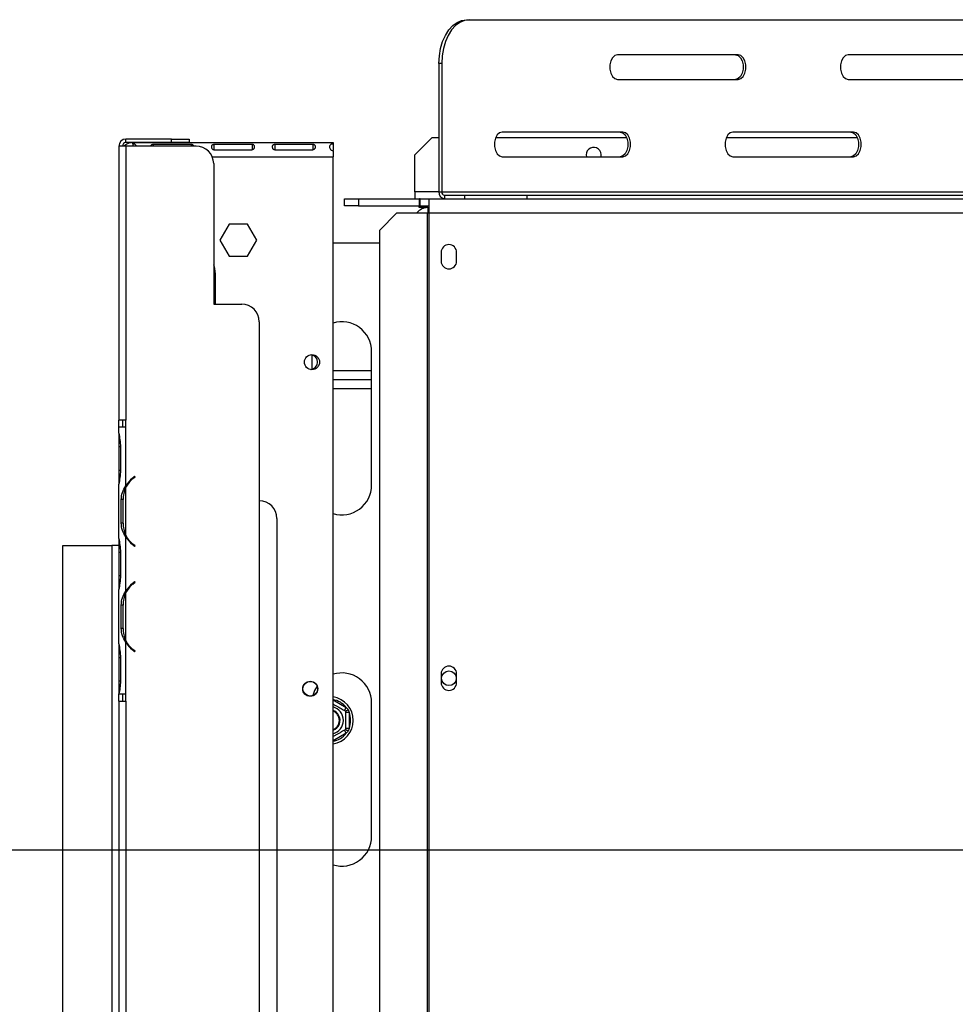
# Model space of a CAD drawing. Units: millimetres. Extents: x 73 to 4778, y 128 to 3787.
# Drawn here: x 630 to 897, y 1039 to 1320 of the extents above; entities that cross this region are included whole.
import ezdxf

# ---------------------------------------------------------------- set-up
doc = ezdxf.new("R2010")
doc.units = ezdxf.units.MM
doc.header["$LTSCALE"] = 19
doc.layers.add('FORMAT', color=7, linetype='Continuous')
doc.styles.add('SLDTEXTSTYLE0', font='TXT', dxfattribs={"width": 0.75})
doc.dimstyles.new('SLDDIMSTYLE0', dxfattribs={"dimtxt": 66.5, "dimasz": 62.738, "dimexe": 0, "dimexo": 0.0625, "dimgap": 16.625, "dimtad": 1, "dimrnd": 1e-09, "dimzin": 12, "dimdsep": 46, "dimtxsty": 'SLDTEXTSTYLE0', "dimsah": 1, "dimcen": 0.09, "dimadec": 0, "dimazin": 3, "dimtfac": 1, "dimtofl": 0, "dimtmove": 0, "dimatfit": 3, "dimfxl": 0, "dimfrac": 2, "dimtolj": 1, "dimtzin": 12, "dimarcsym": 0})
doc.dimstyles.new('SLDDIMSTYLE1', dxfattribs={"dimtxt": 66.5, "dimasz": 62.738, "dimexe": 0, "dimexo": 0.0625, "dimgap": 16.625, "dimtad": 1, "dimdec": 0, "dimrnd": 1e-09, "dimzin": 12, "dimdsep": 46, "dimtxsty": 'SLDTEXTSTYLE0', "dimsah": 1, "dimcen": 0.09, "dimadec": 0, "dimazin": 3, "dimtfac": 1, "dimtdec": 0, "dimtofl": 0, "dimtmove": 0, "dimatfit": 3, "dimfxl": 0, "dimfrac": 2, "dimtolj": 1, "dimtzin": 12, "dimarcsym": 0})

# ---------------------------------------------------------------- blocks, each defined once
blk = doc.blocks.new('_D_7')
at = {"layer": 'FORMAT'}
for p, q in [((623.49, 1169.85), (291.98, 1169.85)), ((310.98, 1169.85), (310.98, 754.02)), ((73.9, 1037.78), (73.9, 1058.04)), ((73.9, 1058.04), (211.48, 1058.04)), ((211.48, 1058.04), (211.48, 1037.78)), ((89.49, 1002.96), (195.89, 939.12)), ((73.9, 833.45), (73.9, 813.19)), ((211.48, 813.19), (211.48, 833.45)), ((73.9, 813.19), (211.48, 813.19)), ((623.59, 754.02), (291.98, 754.02))]:
    blk.add_line(p, q, dxfattribs=at)
for points in [[(310.98, 1169.85), (301.33, 1107.11), (320.63, 1107.11)], [(310.98, 754.02), (320.63, 816.76), (301.33, 816.76)]]:
    blk.add_solid(points, dxfattribs=at)
at = {"layer": 'FORMAT', "attachment_point": 1, "rotation": 90, "style": 'SLDTEXTSTYLE0'}
for s, insert, char_height in [('"', (104.58, 1010.34), 66.5), ('8', (142.9, 971.04), 53.2), ('416', (225.25, 861.91), 66.5), ('3', (74.11, 931.73), 53.2), ('16', (104.58, 833.45), 66.5)]:
    blk.add_mtext(s, dxfattribs=dict(at, insert=insert, char_height=char_height))
blk = doc.blocks.new('_D_8')
at = {"layer": 'FORMAT'}
for p, q in [((345.91, 1077.43), (345.91, 1097.7)), ((345.91, 1097.7), (483.49, 1097.7)), ((483.49, 1097.7), (483.49, 1077.43)), ((1470.99, 1083.02), (563.99, 1083.02)), ((582.99, 754.02), (582.99, 1083.02)), ((361.5, 1003.3), (467.9, 939.46)), ((345.91, 794.49), (345.91, 774.23)), ((483.49, 774.23), (483.49, 794.49)), ((345.91, 774.23), (483.49, 774.23)), ((623.59, 754.02), (563.99, 754.02))]:
    blk.add_line(p, q, dxfattribs=at)
for points in [[(582.99, 1083.02), (573.33, 1020.28), (592.64, 1020.28)], [(582.99, 754.02), (592.64, 816.76), (573.33, 816.76)]]:
    blk.add_solid(points, dxfattribs=at)
at = {"layer": 'FORMAT', "attachment_point": 1, "rotation": 90, "style": 'SLDTEXTSTYLE0'}
for s, insert, char_height in [('"', (376.59, 1050), 66.5), ('16', (414.91, 971.38), 53.2), ('329', (497.26, 862.26), 66.5), ('15', (346.12, 892.77), 53.2), ('12', (376.59, 794.49), 66.5)]:
    blk.add_mtext(s, dxfattribs=dict(at, insert=insert, char_height=char_height))

msp = doc.modelspace()

# ---------------------------------------------------------------- linework, layer by layer
at = {"color": 7, "linetype": 'Continuous', "lineweight": 25}
for p, q in [((757.482, 1319.521), (758.262, 1319.521)), ((758.262, 1319.521), (1074.264, 1319.521)), ((834.916, 1309.521), (800.5, 1309.521)), ((900.62, 1309.521), (866.203, 1309.521)), ((750.44, 1307.021), (749.66, 1307.021)), ((749.66, 1307.021), (749.66, 1270.521)), ((750.44, 1307.021), (750.44, 1270.521)), ((800.5, 1302.521), (834.916, 1302.521)), ((866.203, 1302.521), (900.62, 1302.521)), ((802.064, 1287.521), (767.648, 1287.521)), ((867.768, 1287.521), (833.352, 1287.521)), ((660.488, 1284.532), (660.488, 1285.532)), ((673.488, 1285.532), (660.488, 1285.532)), ((673.488, 1284.532), (660.488, 1284.532)), ((662.488, 1284.151), (662.488, 1284.521)), ((662.488, 1284.521), (719.488, 1284.521)), ((662.488, 1284.151), (662.488, 1283.532)), ((679.071, 1283.99), (668.238, 1283.99)), ((668.238, 1283.99), (668.238, 1283.532)), ((673.488, 1284.532), (673.488, 1285.532)), ((673.488, 1285.532), (678.488, 1285.532)), ((678.488, 1284.532), (673.488, 1284.532)), ((678.488, 1285.532), (678.488, 1284.532)), ((679.071, 1283.99), (679.071, 1283.532)), ((696.405, 1283.99), (685.571, 1283.99)), ((685.571, 1283.99), (685.571, 1282.514)), ((696.405, 1283.99), (696.405, 1282.514)), ((713.738, 1283.99), (702.905, 1283.99)), ((702.905, 1283.99), (702.905, 1282.514)), ((713.738, 1283.99), (713.738, 1282.514)), ((719.488, 1284.521), (719.488, 1284.151)), ((719.488, 1284.151), (719.488, 1282.336)), ((747.738, 1286.021), (742.738, 1281.021)), ((747.738, 1286.021), (749.66, 1286.021)), ((765.851, 1286.021), (803.082, 1286.021)), ((831.554, 1286.021), (868.785, 1286.021)), ((658.488, 1283.532), (658.488, 1205.532)), ((660.488, 1283.532), (658.488, 1283.532)), ((660.488, 1283.532), (660.488, 1205.532)), ((680.488, 1283.532), (660.488, 1283.532)), ((685.571, 1282.514), (696.405, 1282.514)), ((702.905, 1282.514), (713.738, 1282.514)), ((719.488, 1282.202), (719.488, 1280.521)), ((685.488, 1278.532), (685.488, 1238.532)), ((719.488, 876.021), (719.488, 1280.521)), ((742.738, 1270.521), (742.738, 1281.021)), ((767.648, 1280.521), (802.064, 1280.521)), ((791.588, 1281.021), (791.647, 1280.521)), ((833.352, 1280.521), (867.768, 1280.521)), ((742.738, 1270.521), (742.738, 1268.521)), ((749.66, 1270.521), (750.44, 1270.521)), ((750.44, 1270.521), (1082.086, 1270.521)), ((722.738, 1266.521), (722.738, 1268.521)), ((722.738, 1268.521), (726.738, 1268.521)), ((726.738, 1268.521), (726.738, 1266.521)), ((726.738, 1268.521), (744.138, 1268.521)), ((744.138, 1266.521), (744.138, 1268.521)), ((744.338, 1268.521), (744.138, 1268.521)), ((744.338, 1266.521), (744.338, 1268.521)), ((744.338, 1268.521), (746.738, 1268.521)), ((746.738, 1268.521), (746.738, 1264.521)), ((746.738, 1268.521), (1260.738, 1268.521)), ((751.22, 1269.521), (751.22, 1268.521)), ((751.22, 1269.521), (757.071, 1269.521)), ((757.071, 1268.521), (757.071, 1269.521)), ((757.071, 1269.521), (774.643, 1269.521)), ((774.643, 1269.521), (774.643, 1268.521)), ((774.643, 1269.521), (1090.645, 1269.521)), ((726.738, 1266.521), (722.738, 1266.521)), ((726.738, 1266.521), (744.138, 1266.521)), ((737.665, 1264.521), (732.693, 1259.521)), ((737.665, 1264.521), (746.32, 1264.521)), ((743.988, 1266.021), (743.988, 1266.521)), ((746.488, 1266.021), (743.988, 1266.021)), ((744.138, 1266.521), (744.338, 1266.521)), ((744.338, 1266.521), (746.738, 1266.521)), ((746.32, 1264.521), (746.738, 1264.521)), ((746.32, 1264.521), (746.32, 877.521)), ((746.488, 1266.021), (746.738, 1266.021)), ((746.738, 1264.521), (746.738, 877.521)), ((746.738, 1264.521), (1260.738, 1264.521)), ((689.861, 1261.271), (687.234, 1256.721)), ((695.115, 1261.271), (689.861, 1261.271)), ((697.742, 1256.721), (695.115, 1261.271)), ((732.693, 1259.521), (732.693, 882.521)), ((687.234, 1256.721), (689.861, 1252.171)), ((695.115, 1252.171), (697.742, 1256.721)), ((719.488, 1256.021), (732.693, 1256.021)), ((750.288, 1253.271), (750.288, 1250.771)), ((754.688, 1250.771), (754.688, 1253.271)), ((689.861, 1252.171), (695.115, 1252.171)), ((685.988, 1238.532), (685.988, 1247.021)), ((685.488, 1238.532), (693.488, 1238.532)), ((698.488, 1233.532), (698.488, 823.532)), ((713.488, 1224.061), (713.488, 1219.982)), ((730.488, 1187.021), (730.488, 1225.021)), ((730.488, 1219.521), (719.488, 1219.521)), ((730.488, 1217.021), (719.488, 1217.021)), ((719.488, 1214.521), (730.488, 1214.521)), ((660.488, 1205.532), (658.488, 1205.532)), ((658.488, 1203.532), (658.488, 1205.532)), ((659.488, 1205.532), (659.488, 1203.532)), ((660.488, 1203.532), (660.488, 1205.532)), ((658.484, 1201.766), (658.484, 1203.532)), ((660.484, 1203.532), (658.484, 1203.532)), ((660.484, 1186.766), (660.484, 1203.532)), ((660.488, 1203.532), (660.484, 1203.532)), ((658.484, 1201.809), (658.484, 1201.338)), ((658.484, 1201.338), (658.484, 1197.864)), ((658.484, 1197.864), (658.484, 1191.199)), ((658.974, 1197.864), (658.974, 1191.199)), ((658.484, 1191.199), (658.484, 1187.726)), ((662.968, 1189.532), (662.326, 1188.993)), ((662.454, 1188.84), (663.096, 1189.379)), ((663.096, 1189.379), (662.968, 1189.532)), ((658.484, 1187.726), (658.484, 1187.297)), ((658.484, 1171.766), (658.484, 1187.297)), ((660.484, 1172.726), (660.484, 1186.338)), ((659.173, 1176.199), (659.173, 1182.864)), ((659.828, 1182.864), (659.173, 1182.864)), ((659.668, 1176.199), (659.668, 1182.864)), ((703.488, 1177.532), (703.488, 879.532)), ((659.828, 1176.199), (659.173, 1176.199)), ((660.484, 1156.766), (660.484, 1172.297)), ((642.488, 1169.851), (656.488, 1169.851)), ((642.488, 754.057), (642.488, 1169.851)), ((656.488, 1169.851), (656.488, 774.021)), ((658.484, 1169.851), (656.488, 1169.851)), ((658.484, 1171.812), (658.484, 1171.338)), ((658.484, 1171.338), (658.484, 1167.864)), ((662.326, 1170.071), (662.968, 1169.532)), ((663.096, 1169.685), (662.454, 1170.224)), ((662.968, 1169.532), (663.096, 1169.685)), ((658.484, 1167.864), (658.484, 1161.199)), ((658.974, 1167.864), (658.974, 1161.199)), ((658.484, 1161.199), (658.484, 1157.726)), ((662.968, 1159.532), (662.326, 1158.993)), ((662.454, 1158.84), (663.096, 1159.379)), ((663.096, 1159.379), (662.968, 1159.532)), ((658.484, 1157.726), (658.484, 1157.297)), ((658.484, 1141.766), (658.484, 1157.297)), ((660.484, 1142.726), (660.484, 1156.338)), ((659.173, 1146.199), (659.173, 1152.864)), ((659.828, 1152.864), (659.173, 1152.864)), ((659.668, 1146.199), (659.668, 1152.864)), ((659.828, 1146.199), (659.173, 1146.199)), ((658.484, 1141.766), (658.484, 1141.338)), ((658.484, 1141.338), (658.484, 1137.864)), ((660.484, 1127.532), (660.484, 1142.297)), ((662.326, 1140.071), (662.968, 1139.532)), ((663.096, 1139.685), (662.454, 1140.224)), ((662.968, 1139.532), (663.096, 1139.685)), ((658.484, 1137.864), (658.484, 1131.199)), ((658.974, 1137.864), (658.974, 1131.199)), ((750.288, 1133.271), (750.288, 1130.771)), ((754.688, 1130.771), (754.688, 1133.271)), ((658.484, 1131.199), (658.484, 1127.726)), ((658.484, 1127.726), (658.484, 1127.532)), ((658.492, 1127.532), (658.484, 1127.532)), ((658.488, 1125.532), (658.488, 1127.532)), ((658.492, 1127.532), (660.484, 1127.532)), ((659.488, 1127.532), (659.488, 1125.532)), ((660.484, 1127.532), (660.488, 1127.532)), ((660.488, 1125.532), (660.488, 1127.532)), ((658.488, 1125.532), (658.488, 931.532)), ((658.488, 1125.532), (660.488, 1125.532)), ((660.488, 1125.532), (660.488, 931.532)), ((730.488, 1087.021), (730.488, 1125.021)), ((722.737, 1122.822), (723.237, 1123.688)), ((724.038, 1122.301), (723.038, 1122.301)), ((723.237, 1123.688), (723.836, 1123.109)), ((723.836, 1123.109), (724.038, 1122.301)), ((724.038, 1122.301), (724.038, 1117.742)), ((723.237, 1116.355), (722.737, 1117.221)), ((724.038, 1117.742), (723.038, 1117.742)), ((723.836, 1116.934), (723.237, 1116.355)), ((724.038, 1117.742), (723.836, 1116.934))]:
    msp.add_line(p, q, dxfattribs=at)
at = {"color": 8, "linetype": 'Continuous', "lineweight": 25}
for p, q in [((685.075, 1280.521), (719.488, 1280.521)), ((749.66, 1270.521), (742.738, 1270.521)), ((746.488, 1266.021), (746.488, 1264.521)), ((658.974, 1197.864), (658.484, 1197.864)), ((658.974, 1191.199), (658.484, 1191.199)), ((662.488, 1189.129), (662.488, 1188.868)), ((660.488, 1172.718), (660.488, 1172.29)), ((658.974, 1167.864), (658.484, 1167.864)), ((658.974, 1161.199), (658.484, 1161.199)), ((660.488, 1156.773), (660.488, 1156.346)), ((660.488, 1142.718), (660.488, 1142.29)), ((658.974, 1137.864), (658.484, 1137.864)), ((658.974, 1131.199), (658.484, 1131.199)), ((719.488, 1125.853), (723.237, 1123.688)), ((723.237, 1116.355), (719.488, 1114.19))]:
    msp.add_line(p, q, dxfattribs=at)
at = {"color": 7, "linetype": 'Continuous', "lineweight": 25, "flags": 128}
for points in [[(749.66, 1307.021), (749.779, 1309.192), (750.132, 1311.297), (750.708, 1313.271), (751.49, 1315.056), (752.454, 1316.597), (753.571, 1317.847), (754.807, 1318.768), (756.124, 1319.332), (757.482, 1319.521)], [(758.262, 1319.521), (756.904, 1319.332), (755.587, 1318.768), (754.351, 1317.847), (753.234, 1316.597), (752.27, 1315.056), (751.488, 1313.271), (750.912, 1311.297), (750.559, 1309.192), (750.44, 1307.021)], [(800.5, 1309.521), (799.751, 1309.31), (799.092, 1308.703), (798.603, 1307.771), (798.343, 1306.629), (798.343, 1305.414), (798.603, 1304.271), (799.092, 1303.34), (799.751, 1302.733), (800.5, 1302.521)], [(834.136, 1309.521), (834.885, 1309.31), (835.544, 1308.703), (836.033, 1307.771), (836.293, 1306.629), (836.293, 1305.414), (836.033, 1304.271), (835.544, 1303.34), (834.885, 1302.733), (834.136, 1302.521)], [(834.916, 1302.521), (835.665, 1302.733), (836.324, 1303.34), (836.813, 1304.271), (837.073, 1305.414), (837.073, 1306.629), (836.813, 1307.771), (836.324, 1308.703), (835.665, 1309.31), (834.916, 1309.521)], [(866.203, 1309.521), (865.454, 1309.31), (864.796, 1308.703), (864.307, 1307.771), (864.047, 1306.629), (864.047, 1305.414), (864.307, 1304.271), (864.796, 1303.34), (865.454, 1302.733), (866.203, 1302.521)], [(767.648, 1287.521), (766.899, 1287.31), (766.241, 1286.703), (765.752, 1285.771), (765.492, 1284.629), (765.492, 1283.414), (765.752, 1282.271), (766.241, 1281.34), (766.899, 1280.733), (767.648, 1280.521)], [(801.284, 1287.521), (802.034, 1287.31), (802.692, 1286.703), (803.181, 1285.771), (803.441, 1284.629), (803.441, 1283.414), (803.181, 1282.271), (802.692, 1281.34), (802.034, 1280.733), (801.284, 1280.521)], [(802.064, 1280.521), (802.814, 1280.733), (803.472, 1281.34), (803.961, 1282.271), (804.221, 1283.414), (804.221, 1284.629), (803.961, 1285.771), (803.472, 1286.703), (802.814, 1287.31), (802.064, 1287.521)], [(833.352, 1287.521), (832.603, 1287.31), (831.944, 1286.703), (831.455, 1285.771), (831.195, 1284.629), (831.195, 1283.414), (831.455, 1282.271), (831.944, 1281.34), (832.603, 1280.733), (833.352, 1280.521)], [(866.988, 1287.521), (867.737, 1287.31), (868.396, 1286.703), (868.885, 1285.771), (869.145, 1284.629), (869.145, 1283.414), (868.885, 1282.271), (868.396, 1281.34), (867.737, 1280.733), (866.988, 1280.521)], [(867.768, 1280.521), (868.517, 1280.733), (869.176, 1281.34), (869.665, 1282.271), (869.925, 1283.414), (869.925, 1284.629), (869.665, 1285.771), (869.176, 1286.703), (868.517, 1287.31), (867.768, 1287.521)], [(685.988, 1247.021), (685.8, 1248.69), (685.488, 1249.714)], [(714.946, 1129.781), (714.223, 1128.479), (713.736, 1127.059)]]:
    msp.add_lwpolyline(points, dxfattribs=at)
at = {"color": 7, "linetype": 'Continuous', "lineweight": 25}
for centre, radius in [((713.488, 1222.021), 2.15), ((752.488, 1132.021), 2.1), ((712.988, 1129.021), 2.15), ((712.988, 1129.021), 2.1)]:
    msp.add_circle(centre, radius, dxfattribs=at)
for centre, radius, start, end in [((660.488, 1283.532), 2, 90, 180), ((660.488, 1283.532), 1, 90, 180), ((680.488, 1278.532), 5, 0, 90), ((793.738, 1281.021), 2.15, 346.55227, 180), ((751.471, 1270.326), 1.822, 173.83011, 262.08024), ((751.346, 1270.424), 0.911, 173.83011, 262.08024), ((746.488, 1262.021), 4, 90, 141.31781), ((752.488, 1253.271), 2.2, 360, 180), ((752.488, 1250.771), 2.2, 180, 0), ((693.488, 1233.532), 5, 0, 90), ((721.988, 1225.021), 8.5, 0, 107.10464), ((712.988, 1222.021), 2.1, 271.03096, 88.9691), ((667.468, 1182.864), 8, 130, 150.80841), ((667.468, 1182.864), 7.8, 130, 153.55704), ((667.468, 1182.864), 7.8, 153.55704, 180), ((721.988, 1187.021), 8.5, 252.89536, 0), ((698.488, 1177.532), 5, 360, 90), ((667.468, 1176.199), 7.8, 180, 206.44296), ((667.468, 1176.199), 7.8, 206.44296, 230), ((667.468, 1176.199), 8, 209.19159, 230), ((667.468, 1152.864), 8, 130, 150.80841), ((667.468, 1152.864), 7.8, 130, 153.55704), ((667.468, 1152.864), 7.8, 153.55704, 180), ((667.468, 1146.199), 7.8, 180, 206.44296), ((667.468, 1146.199), 7.8, 206.44296, 230), ((667.468, 1146.199), 8, 209.19159, 230), ((752.488, 1133.271), 2.2, 0, 180), ((721.988, 1125.021), 8.5, 0, 107.10464), ((752.488, 1130.771), 2.2, 180, 0), ((718.488, 1120.021), 6.75, 278.51962, 81.48038), ((718.488, 1120.021), 3.94, 284.70133, 75.29867), ((718.488, 1120.021), 3, 30, 70.52878), ((718.488, 1120.021), 2.9, 290.17127, 69.82873), ((718.488, 1120.021), 2.8, 290.92483, 69.07517), ((718.488, 1120.021), 3, 289.47122, 30), ((718.488, 1120.021), 6, 337.66835, 22.33165), ((721.988, 1087.021), 8.5, 252.89536, 0)]:
    msp.add_arc(centre, radius, start, end, dxfattribs=at)
at = {"color": 8, "linetype": 'Continuous', "lineweight": 25}
for start, end in [(37.66835, 80.40593), (279.59407, 322.33165)]:
    msp.add_arc((718.488, 1120.021), 6, start, end, dxfattribs=at)
at = {"color": 7, "linetype": 'Continuous', "lineweight": 25}
for points, knots in [([(662.488, 1284.521), (661.956, 1284.472), (661.004, 1284.384), (660.26, 1283.793), (659.932, 1283.532)], [0, 0, 0, 0, 0.5585825, 1, 1, 1, 1]), ([(663.449, 1283.532), (663.442, 1283.59), (663.425, 1283.75), (663.289, 1283.906), (663.097, 1284.019), (662.858, 1284.105), (662.638, 1284.132), (662.488, 1284.151)], [0, 0, 0, 0, 0.1612981, 0.4434022, 0.5760866, 0.7098418, 1, 1, 1, 1]), ([(668.238, 1283.99), (668.122, 1283.972), (667.954, 1283.947), (667.772, 1283.873), (667.626, 1283.78), (667.506, 1283.618), (667.497, 1283.455), (667.492, 1283.369)], [0, 0, 0, 0, 0.2575136, 0.3748843, 0.4901899, 0.7322786, 1, 1, 1, 1]), ([(679.786, 1283.532), (679.781, 1283.568), (679.767, 1283.685), (679.671, 1283.806), (679.525, 1283.899), (679.393, 1283.946), (679.24, 1283.978), (679.129, 1283.986), (679.071, 1283.99)], [0, 0, 0, 0, 0.13913786, 0.4421977, 0.57786855, 0.71135425, 0.84989451, 1, 1, 1, 1]), ([(685.571, 1283.99), (685.456, 1283.972), (685.288, 1283.947), (685.105, 1283.873), (684.959, 1283.78), (684.839, 1283.612), (684.811, 1283.348), (684.85, 1283.051), (684.971, 1282.807), (685.118, 1282.666), (685.249, 1282.589), (685.402, 1282.535), (685.513, 1282.521), (685.571, 1282.514)], [0, 0, 0, 0, 0.1252793, 0.1823796, 0.2384753, 0.3562504, 0.495029, 0.6493643, 0.7728029, 0.8280626, 0.8824324, 0.9388609, 1, 1, 1, 1]), ([(696.405, 1282.514), (696.52, 1282.545), (696.688, 1282.589), (696.871, 1282.707), (697.017, 1282.844), (697.137, 1283.07), (697.164, 1283.363), (697.126, 1283.628), (697.005, 1283.806), (696.858, 1283.898), (696.727, 1283.946), (696.574, 1283.978), (696.462, 1283.986), (696.405, 1283.99)], [0, 0, 0, 0, 0.1252793, 0.1823796, 0.2384753, 0.3562504, 0.495029, 0.6493643, 0.7728029, 0.8280626, 0.8824324, 0.9388609, 1, 1, 1, 1]), ([(702.905, 1283.99), (702.789, 1283.972), (702.621, 1283.947), (702.439, 1283.873), (702.292, 1283.78), (702.172, 1283.612), (702.145, 1283.348), (702.183, 1283.051), (702.304, 1282.807), (702.452, 1282.666), (702.582, 1282.589), (702.736, 1282.535), (702.847, 1282.521), (702.905, 1282.514)], [0, 0, 0, 0, 0.1252793, 0.1823796, 0.2384753, 0.3562504, 0.495029, 0.6493643, 0.7728029, 0.8280626, 0.8824324, 0.9388609, 1, 1, 1, 1]), ([(713.738, 1282.514), (713.853, 1282.545), (714.022, 1282.589), (714.204, 1282.707), (714.35, 1282.844), (714.47, 1283.07), (714.498, 1283.363), (714.459, 1283.628), (714.339, 1283.806), (714.191, 1283.898), (714.06, 1283.946), (713.907, 1283.978), (713.796, 1283.986), (713.738, 1283.99)], [0, 0, 0, 0, 0.1252793, 0.1823796, 0.2384753, 0.3562504, 0.495029, 0.6493643, 0.7728029, 0.8280626, 0.8824324, 0.9388609, 1, 1, 1, 1]), ([(719.488, 1284.151), (719.337, 1284.132), (719.116, 1284.104), (718.877, 1284.017), (718.683, 1283.905), (718.523, 1283.694), (718.479, 1283.358), (718.525, 1282.972), (718.686, 1282.658), (718.879, 1282.465), (719.117, 1282.302), (719.337, 1282.243), (719.488, 1282.202)], [0, 0, 0, 0, 0.1244241, 0.1816418, 0.2382495, 0.3580938, 0.4998479, 0.6425691, 0.7627938, 0.8193402, 0.8763428, 1, 1, 1, 1]), ([(658.484, 1201.766), (658.578, 1201.176), (658.766, 1199.996), (658.905, 1198.575), (658.974, 1197.864)], [0, 0, 0, 0, 0.4997756, 1, 1, 1, 1]), ([(658.974, 1191.199), (658.904, 1190.489), (658.764, 1189.07), (658.577, 1187.888), (658.484, 1187.297)], [0, 0, 0, 0, 0.4999557, 1, 1, 1, 1]), ([(659.173, 1182.864), (659.219, 1183.574), (659.31, 1184.994), (660.093, 1186.175), (660.484, 1186.766)], [0, 0, 0, 0, 0.4999557, 1, 1, 1, 1]), ([(660.484, 1172.297), (660.092, 1172.887), (659.307, 1174.068), (659.218, 1175.489), (659.173, 1176.199)], [0, 0, 0, 0, 0.4997756, 1, 1, 1, 1]), ([(658.484, 1171.766), (658.578, 1171.176), (658.766, 1169.996), (658.905, 1168.575), (658.974, 1167.864)], [0, 0, 0, 0, 0.4997756, 1, 1, 1, 1]), ([(658.974, 1161.199), (658.904, 1160.489), (658.764, 1159.07), (658.577, 1157.888), (658.484, 1157.297)], [0, 0, 0, 0, 0.4999557, 1, 1, 1, 1]), ([(659.173, 1152.864), (659.219, 1153.574), (659.31, 1154.994), (660.093, 1156.175), (660.484, 1156.766)], [0, 0, 0, 0, 0.4999557, 1, 1, 1, 1]), ([(660.484, 1142.297), (660.092, 1142.887), (659.307, 1144.068), (659.218, 1145.489), (659.173, 1146.199)], [0, 0, 0, 0, 0.4997756, 1, 1, 1, 1]), ([(658.484, 1141.766), (658.578, 1141.176), (658.766, 1139.996), (658.905, 1138.575), (658.974, 1137.864)], [0, 0, 0, 0, 0.4997756, 1, 1, 1, 1]), ([(658.974, 1131.199), (658.916, 1130.539), (658.8, 1129.218), (658.595, 1128.094), (658.492, 1127.532)], [0, 0, 0, 0, 0.4998913, 1, 1, 1, 1]), ([(719.488, 1124.698), (719.551, 1124.662), (719.804, 1124.516), (720.401, 1124.171), (721.136, 1123.746), (721.804, 1123.361), (722.376, 1123.031), (722.817, 1122.776), (723.016, 1122.661), (723.033, 1122.651), (723.038, 1122.648)], [0, 0, 0, 0, 0.0508603, 0.2057712, 0.3436511, 0.4749052, 0.6118269, 0.7621654, 0.9278248, 1, 1, 1, 1]), ([(723.038, 1122.648), (723.047, 1122.654), (723.066, 1122.665), (723.209, 1122.747), (723.425, 1122.872), (723.648, 1123.001), (723.794, 1123.085), (723.834, 1123.108), (723.836, 1123.109)], [0, 0, 0, 0, 0.20953267, 0.41849257, 0.64249521, 0.90349009, 0.99583842, 1, 1, 1, 1]), ([(723.038, 1122.648), (723.038, 1122.618), (723.038, 1122.557), (723.038, 1122.067), (723.038, 1121.332), (723.038, 1120.448), (723.038, 1119.588), (723.038, 1118.82), (723.038, 1118.159), (723.038, 1117.65), (723.038, 1117.42), (723.038, 1117.4), (723.038, 1117.395)], [0, 0, 0, 0, 0.1157185, 0.2315943, 0.3492626, 0.4554707, 0.5500022, 0.639991, 0.7338656, 0.8369388, 0.9505161, 1, 1, 1, 1]), ([(723.038, 1117.395), (723.017, 1117.382), (722.97, 1117.355), (722.568, 1117.123), (721.923, 1116.751), (721.268, 1116.373), (720.646, 1116.013), (720.041, 1115.664), (719.642, 1115.434), (719.443, 1115.319)], [0, 0, 0, 0, 0.1500343, 0.3300467, 0.501714, 0.65648, 0.725441, 0.8628645, 1, 1, 1, 1]), ([(723.836, 1116.934), (723.834, 1116.935), (723.794, 1116.958), (723.648, 1117.042), (723.425, 1117.171), (723.209, 1117.296), (723.066, 1117.378), (723.047, 1117.389), (723.038, 1117.395)], [0, 0, 0, 0, 0.00416158, 0.09650991, 0.35750479, 0.58150743, 0.79046733, 1, 1, 1, 1])]:
    msp.add_open_spline(points, degree=3, knots=knots, dxfattribs=at)

# ---------------------------------------------------------------- dimensions: what is measured, and where the dimension line sits
at = {"layer": 'FORMAT'}
for base, p1, p2, dimstyle, picture, middle in [((310.978, 754.021), (642.488, 1169.851), (642.588, 754.021), 'SLDDIMSTYLE1', '_D_7', (310.978, 935.615)), ((582.985, 1083.021), (642.588, 754.021), (1489.988, 1083.021), 'SLDDIMSTYLE0', '_D_8', (582.985, 935.964))]:
    dim = msp.add_linear_dim(base=base, p1=p1, p2=p2, angle=90, dimstyle=dimstyle, dxfattribs=at)
    dim.commit()
    dim.dimension.update_dxf_attribs({"geometry": picture, "text_midpoint": middle, "dimtype": 160})

doc.saveas('drawing.dxf')
